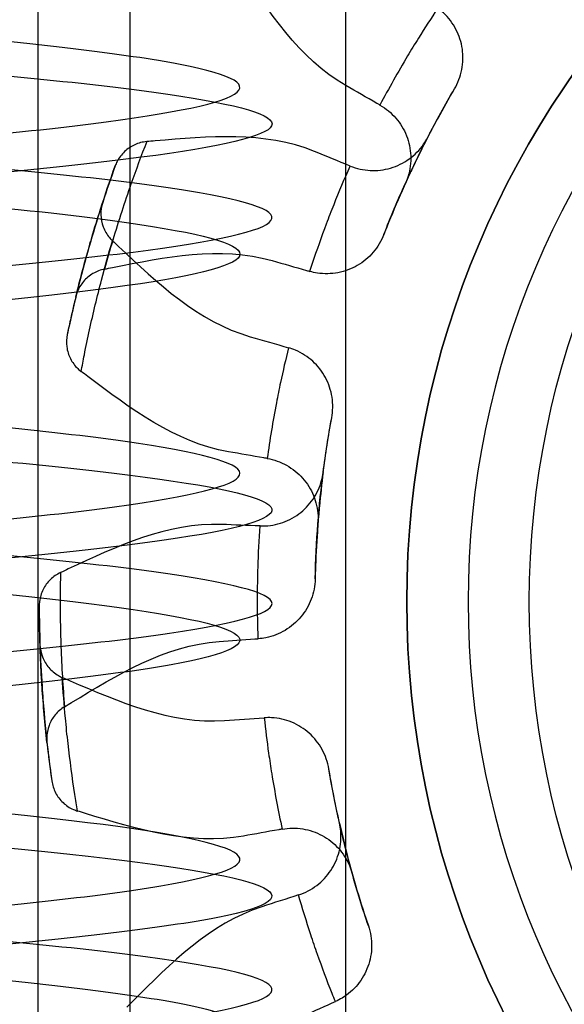
# Model space of a CAD drawing. Units: millimetres. Extents: x -302 to 300, y -133 to 549.
# Drawn here: x -277 to -272, y 440 to 448 of the extents above; entities that cross this region are included whole.
import ezdxf

# ---------------------------------------------------------------- set-up
doc = ezdxf.new("R2010")
doc.units = ezdxf.units.MM
doc.layers.add('1', color=7, linetype='Continuous', true_color=0xffffff)

msp = doc.modelspace()

# ---------------------------------------------------------------- linework, layer by layer
at = {"layer": '1', "color": 183, "linetype": 'Continuous', "lineweight": 25}
for p, q in [((-273.9, 478.2, -124.2561), (-273.9, 162.3, -124.2561)), ((-273.9, 478.2, -122.6561), (-273.9, 162.3, -122.6561))]:
    msp.add_line(p, q, dxfattribs=at)
at = {"layer": '1', "color": 193, "linetype": 'Continuous', "lineweight": 25}
for p, q in [((-275.6598, 456.2, -163.2561), (-275.6598, 430.2, -163.2561)), ((-276.41, 433.2, -165.7561), (-276.41, 453.2, -165.7561))]:
    msp.add_line(p, q, dxfattribs=at)
for centre, radius in [((-265.9, 443.2, -186.6161), 16.5), ((-265.9, 443.2, -150.7061), 7.5)]:
    msp.add_circle(centre, radius, dxfattribs=at)
at = {"layer": '1', "color": 193, "linetype": 'Continuous', "lineweight": 25, "extrusion": (-3.20988e-31, 0, -1)}
msp.add_circle((265.9, 443.2, 183.1161), 16.5, dxfattribs=at)
at = {"layer": '1', "color": 193, "linetype": 'Continuous', "lineweight": 25, "extrusion": (-5.64237e-32, 0, -1)}
msp.add_circle((265.9, 443.2, 187.6161), 15.5, dxfattribs=at)
at = {"layer": '1', "color": 193, "linetype": 'Continuous', "lineweight": 25, "extrusion": (0, 0, -1)}
msp.add_circle((265.9, 443.2, 163.2561), 7.5, dxfattribs=at)
at = {"layer": '1', "color": 183, "linetype": 'Continuous', "lineweight": 25, "extrusion": (0, 0, -1)}
for centre in [(265.9, 443.2, 148.9561), (265.9, 443.2, 150.5561)]:
    msp.add_circle(centre, 7, dxfattribs=at)
at = {"layer": '1', "color": 183, "linetype": 'Continuous', "lineweight": 25}
for centre in [(-265.4, 443.2, -121.0561), (-265.4, 443.2, -122.6561)]:
    msp.add_circle(centre, 7, dxfattribs=at)
at = {"layer": '1', "color": 193, "linetype": 'Continuous', "lineweight": 25, "extrusion": (0, 0, -1)}
for centre in [(265.9, 443.2, 178.0561), (265.9, 443.2, 165.7561)]:
    msp.add_arc(centre, 10.7, 48.38839, 311.61161, dxfattribs=at)
at = {"layer": '1', "color": 193, "linetype": 'Continuous', "lineweight": 25}
for centre, radius, start, end in [((-265.9, 443.2, -178.5561), 11.2, 229.36983, 130.63017), ((-265.9, 443.2005, -178.5561), 10.5, 160.209, 161.92762), ((-265.9, 443.2005, -165.7561), 10.5, 166.28834, 168.01575), ((-265.9, 443.2005, -178.5561), 10.5, 180.209, 181.92762), ((-265.9, 443.2005, -165.7561), 10.5, 186.28834, 188.01575)]:
    msp.add_arc(centre, radius, start, end, dxfattribs=at)
at = {"layer": '1', "color": 193, "linetype": 'Continuous', "lineweight": 25, "extrusion": (-1.246e-18, -2.50467e-17, -1)}
for centre, start, end in [((265.9, 443.2005, 178.5561), 27.33806, 30.46558), ((265.9, 443.2005, 165.7561), 21.28353, 24.41238), ((265.9, 443.2005, 178.5561), 7.33806, 10.46558), ((265.9, 443.2005, 165.7561), 1.28353, 4.41238), ((265.9, 443.2005, 178.5561), 347.33806, 350.46558), ((265.9, 443.2005, 165.7561), 341.28353, 344.41238)]:
    msp.add_arc(centre, 8.25, start, end, dxfattribs=at)
at = {"layer": '1', "color": 151, "linetype": 'Continuous', "lineweight": 25}
for points in [[(-287.3277, 451.45, -176.136), (-286.4575, 451.3632, -177.075), (-285.354, 451.2778, -177.7712), (-282.949, 451.1065, -178.5394), (-281.639, 451.0204, -178.6104), (-279.1448, 450.8478, -178.0912), (-277.9772, 450.762, -177.5066), (-276.0764, 450.5911, -175.8432), (-275.3382, 450.5047, -174.7557), (-274.4963, 450.3324, -172.356), (-274.3931, 450.2465, -171.0536), (-274.8359, 450.0753, -168.5653), (-275.3873, 449.9888, -167.3703), (-277.005, 449.8169, -165.4131), (-278.0668, 449.7311, -164.6512), (-280.4281, 449.5597, -163.7445), (-281.7374, 449.4733, -163.6001), (-284.2453, 449.3012, -163.974), (-285.4467, 449.2156, -164.4892), (-287.4445, 449.044, -166.0444), (-288.2441, 448.9576, -167.0917), (-289.218, 448.7859, -169.4296), (-289.398, 448.7003, -170.7244), (-289.0977, 448.5283, -173.2413), (-288.6133, 448.4418, -174.4664), (-287.1159, 448.2705, -176.5056), (-286.1008, 448.1845, -177.329), (-283.7873, 448.0128, -178.3731), (-282.4889, 447.9262, -178.5901), (-279.9714, 447.7549, -178.3613), (-278.7422, 447.6691, -177.9181), (-276.6502, 447.4969, -176.4741), (-275.7953, 447.4105, -175.475), (-274.6917, 447.2394, -173.2026), (-274.4357, 447.1538, -171.9219), (-274.5923, 446.9811, -169.3804), (-275.0062, 446.8951, -168.1347), (-276.3814, 446.7238, -166.017), (-277.3448, 446.6383, -165.1364), (-279.6063, 446.4654, -163.9559), (-280.8841, 446.3795, -163.6683), (-283.407, 446.2084, -163.7521), (-284.6578, 446.1229, -164.1212), (-286.8411, 445.9495, -165.4511), (-287.7442, 445.8638, -166.3947), (-288.9755, 445.6929, -168.598), (-289.3057, 445.6071, -169.8602), (-289.2942, 445.434, -172.4186), (-288.9529, 445.3483, -173.6769), (-287.7021, 445.1772, -175.8693), (-286.7886, 445.0913, -176.8062), (-284.5964, 444.9184, -178.1146), (-283.3418, 444.8327, -178.4733), (-280.8178, 444.6617, -178.5346), (-279.5408, 444.5757, -178.2347), (-277.2928, 444.4028, -177.0354), (-276.3366, 444.3173, -176.1462), (-274.9798, 444.146, -174.0158), (-274.577, 444.0598, -172.7649), (-274.4434, 443.8875, -170.2249), (-274.7104, 443.8018, -168.946), (-275.8346, 443.6305, -166.6826), (-276.6995, 443.5441, -165.6907), (-278.8021, 443.372, -164.2669), (-280.0353, 443.2861, -163.8341), (-282.5561, 443.1149, -163.6276), (-283.8517, 443.0284, -163.856), (-286.1574, 442.8565, -164.9217), (-287.1637, 442.7708, -165.7516), (-288.6493, 442.5983, -167.8161), (-289.1182, 442.5121, -169.0438), (-289.3936, 442.341, -171.5545), (-289.2044, 442.2553, -172.8465), (-288.2019, 442.0826, -175.1889), (-287.3937, 441.9967, -176.2221), (-285.3869, 441.8253, -177.7541), (-284.1839, 441.7399, -178.2596), (-281.6554, 441.5668, -178.6114), (-280.3565, 441.481, -178.4526), (-278.0087, 441.31, -177.5257), (-276.955, 441.2245, -176.7579), (-275.3446, 441.0511, -174.7699), (-274.8121, 440.9654, -173.5788), (-274.3932, 440.7944, -171.0898), (-274.5069, 440.7086, -169.7887), (-275.3772, 440.5356, -167.3849), (-276.1216, 440.4498, -166.3141), (-278.0368, 440.2789, -164.6696), (-279.2132, 440.1929, -164.0941), (-281.716, 440.0199, -163.5992), (-283.0185, 439.9343, -163.683), (-285.4165, 439.7632, -164.4737), (-286.519, 439.6771, -165.1861), (-288.2319, 439.5045, -167.0703), (-288.8339, 439.419, -168.2293), (-289.3956, 439.2475, -170.6922), (-289.3542, 439.1614, -172.0065), (-288.6266, 438.9891, -174.4421), (-287.9453, 438.9033, -175.5571), (-286.1252, 438.7321, -177.3114), (-284.9767, 438.6457, -177.9548), (-282.5189, 438.4736, -178.5886), (-281.2119, 438.3877, -178.5819), (-278.7677, 438.2164, -177.9288), (-277.6231, 438.1298, -177.2765), (-275.8135, 437.9582, -175.5016), (-275.1435, 437.8723, -174.3791), (-274.4396, 437.7007, -171.9463), (-274.4077, 437.6142, -170.6291), (-274.9923, 437.4425, -168.1657), (-275.6068, 437.3568, -167.0119), (-277.3286, 437.185, -165.1505), (-278.4401, 437.0986, -164.4437), (-280.8491, 436.9271, -163.6727), (-282.1542, 436.8415, -163.6023), (-284.6407, 436.6692, -164.1161), (-285.8188, 436.5829, -164.703), (-287.7217, 436.4117, -166.3664), (-288.4564, 436.3259, -167.4467), (-289.3018, 436.1537, -169.8452), (-289.4068, 436.0673, -171.1553), (-288.9656, 435.8961, -173.6424), (-288.4209, 435.8103, -174.8291), (-286.8007, 435.6379, -176.7952), (-285.7346, 435.5516, -177.5597), (-283.3781, 435.3807, -178.4661), (-282.0815, 435.295, -178.6132), (-279.5564, 435.1219, -178.2403), (-278.361, 435.0368, -177.7299), (-277.3513, 434.95, -176.943)], [(-287.5176, 434.95, -175.9231), (-288.3509, 435.0367, -174.9512), (-288.9177, 435.1224, -173.7758), (-289.4063, 435.2945, -171.2814), (-289.3218, 435.3803, -169.9774), (-288.5263, 435.5517, -167.5777), (-287.8087, 435.6381, -166.4739), (-285.9278, 435.8101, -164.7699), (-284.7676, 435.8959, -164.168), (-282.2997, 436.0673, -163.6094), (-280.983, 436.1537, -163.6546), (-278.5558, 436.3256, -164.3843), (-277.4406, 436.4112, -165.0665), (-275.6859, 436.5831, -166.8931), (-275.0452, 436.6695, -168.0445), (-274.4172, 436.841, -170.4971), (-274.4247, 436.9268, -171.8043), (-275.0836, 437.0986, -174.2532), (-275.739, 437.1851, -175.3957), (-277.5132, 437.3566, -177.1984), (-278.6358, 437.4425, -177.8676), (-281.0766, 437.6143, -178.569), (-282.3923, 437.7009, -178.5971), (-284.8503, 437.872, -178.0092), (-286.0031, 437.9578, -177.3943), (-287.8671, 438.1303, -175.6637), (-288.5691, 438.2164, -174.5526), (-289.3347, 438.3877, -172.1456), (-289.4042, 438.4733, -170.8417), (-288.8837, 438.646, -168.3474), (-288.2953, 438.7319, -167.175), (-286.6303, 438.9032, -165.277), (-285.5507, 438.9887, -164.544), (-283.1412, 439.1618, -163.7001), (-281.8365, 439.2477, -163.5995), (-279.3519, 439.4186, -164.0449), (-278.1674, 439.5042, -164.5897), (-276.1963, 439.6775, -166.221), (-275.4393, 439.7632, -167.2836), (-274.5375, 439.9343, -169.641), (-274.3923, 440.0201, -170.9392), (-274.7713, 440.1931, -173.4674), (-275.2899, 440.2788, -174.6641), (-276.843, 440.4498, -176.6541), (-277.8829, 440.5357, -177.4504), (-280.2388, 440.7088, -178.4292), (-281.5324, 440.7943, -178.604), (-284.0393, 440.9655, -178.3018), (-285.2608, 441.0516, -177.8207), (-287.3116, 441.2241, -176.3115), (-288.1304, 441.3097, -175.2939), (-289.1668, 441.4811, -172.99), (-289.3854, 441.5674, -171.6933), (-289.1523, 441.7396, -169.162), (-288.7043, 441.8254, -167.9345), (-287.2657, 441.9965, -165.8557), (-286.2665, 442.0831, -164.9984), (-283.982, 442.2551, -163.8925), (-282.6993, 442.341, -163.6414), (-280.1741, 442.5124, -163.7998), (-278.9233, 442.599, -164.2137), (-276.7994, 442.7705, -165.597), (-275.9212, 442.8564, -166.5654), (-274.7515, 443.0281, -168.8119), (-274.4606, 443.1145, -170.0971), (-274.5482, 443.2862, -172.6274), (-274.9233, 443.3719, -173.8797), (-276.2445, 443.5438, -176.0441), (-277.2, 443.6305, -176.9596), (-279.4064, 443.8017, -178.1867), (-280.6694, 443.8872, -178.514), (-283.2232, 444.0604, -178.498), (-284.4852, 444.1462, -178.1538), (-286.675, 444.3172, -176.8985), (-287.6072, 444.4028, -175.9873), (-288.915, 444.5761, -173.7871), (-289.2701, 444.6618, -172.5324), (-289.3262, 444.8328, -170.0089), (-289.026, 444.9187, -168.737), (-287.8189, 445.0918, -166.4845), (-286.9279, 445.1774, -165.5318), (-284.7958, 445.3484, -164.1802), (-283.548, 445.4343, -163.7801), (-281.0009, 445.6073, -163.6511), (-279.7239, 445.6928, -163.9215), (-277.4646, 445.8641, -165.0496), (-276.4759, 445.9502, -165.9139), (-275.0528, 446.1227, -168.0245), (-274.6239, 446.2083, -169.2583), (-274.423, 446.3796, -171.7769), (-274.6536, 446.4659, -173.0718), (-275.7244, 446.6382, -175.3765), (-276.5592, 446.724, -176.3819), (-278.6135, 446.8952, -177.8557), (-279.843, 446.9818, -178.3268), (-282.3659, 447.1535, -178.5996), (-283.6584, 447.2395, -178.4047), (-285.9835, 447.411, -177.4058), (-287.0221, 447.4975, -176.5952), (-288.5566, 447.6692, -174.5783), (-289.0579, 447.755, -173.3709), (-289.4036, 447.9266, -170.8615), (-289.2451, 448.013, -169.5534), (-288.3115, 448.1848, -167.2004), (-287.5372, 448.2704, -166.1472), (-285.5644, 448.4424, -164.5532), (-284.3626, 448.5288, -164.0142), (-281.8679, 448.7001, -163.5989), (-280.5663, 448.7858, -163.7173), (-278.1791, 448.958, -164.5848), (-277.0983, 449.0444, -165.3354), (-275.4555, 449.2157, -167.2558), (-274.8843, 449.3015, -168.4307), (-274.3936, 449.4737, -170.9269), (-274.4789, 449.5601, -172.2382), (-275.2743, 449.7311, -174.6353), (-275.9844, 449.8169, -175.7311), (-277.8721, 449.9897, -177.4433), (-279.0371, 450.0758, -178.0456), (-281.4996, 450.2468, -178.6023), (-282.8037, 450.3324, -178.5609), (-285.2497, 450.5054, -177.827), (-286.3639, 450.5911, -177.1415), (-288.112, 450.7625, -175.3208), (-288.7501, 450.8478, -174.184), (-289.3859, 451.0213, -171.705), (-289.3736, 451.1068, -170.4008), (-288.7174, 451.2778, -167.9635), (-288.0744, 451.3632, -166.8312), (-287.1769, 451.45, -165.9182)], [(-283.3119, 451.45, -164.1092), (-284.5223, 451.3633, -164.3534), (-285.6504, 451.2778, -164.9112), (-287.4966, 451.106, -166.5105), (-288.2139, 451.0196, -167.5597), (-289.0337, 450.8479, -169.8605), (-289.142, 450.7623, -171.1167), (-288.7255, 450.5904, -173.5265), (-288.197, 450.504, -174.682), (-286.6519, 450.3325, -176.5704), (-285.6326, 450.2468, -177.3123), (-283.351, 450.0747, -178.2015), (-282.0895, 449.9882, -178.3449), (-279.6763, 449.8172, -177.9976), (-278.5147, 449.7312, -177.5087), (-276.5718, 449.5591, -176.0118), (-275.7991, 449.4727, -175.0065), (-274.8507, 449.3015, -172.7621), (-274.6687, 449.2157, -171.5157), (-274.9478, 449.0432, -169.0747), (-275.4093, 448.9571, -167.8962), (-276.8406, 448.786, -165.9258), (-277.8128, 448.7005, -165.1261), (-280.0516, 448.5273, -164.1027), (-281.2964, 448.4416, -163.8902), (-283.7223, 448.2704, -164.0982), (-284.9084, 448.185, -164.5166), (-286.9451, 448.0117, -165.9082), (-287.767, 447.9261, -166.8622), (-288.842, 447.7549, -169.0466), (-289.0965, 447.6693, -170.2798), (-288.9565, 447.496, -172.7427), (-288.5644, 447.4103, -173.9377), (-287.2491, 447.2395, -175.9867), (-286.3214, 447.1535, -176.8434), (-284.1446, 446.9806, -177.9929), (-282.9179, 446.8949, -178.2753), (-280.4835, 446.7237, -178.2073), (-279.2681, 446.6376, -177.8539), (-277.1638, 446.4651, -176.5858), (-276.2872, 446.3794, -175.6812), (-275.0875, 446.2082, -173.5605), (-274.7624, 446.1221, -172.3349), (-274.7617, 445.9495, -169.8823), (-275.083, 445.8639, -168.6636), (-276.28, 445.6926, -166.5397), (-277.1633, 445.6063, -165.6277), (-279.2598, 445.4342, -164.3623), (-280.4695, 445.3485, -164.0073), (-282.9084, 445.177, -163.9352), (-284.1464, 445.0905, -164.2214), (-286.3098, 444.9188, -165.3616), (-287.2391, 444.8328, -166.2138), (-288.562, 444.6615, -168.267), (-288.9556, 444.5748, -169.4754), (-289.0965, 444.4033, -171.9139), (-288.8475, 444.3174, -173.15), (-287.7712, 444.1456, -175.3456), (-286.9396, 444.0591, -176.3063), (-284.9261, 443.8878, -177.6849), (-283.7395, 443.8021, -178.1108), (-281.3003, 443.6299, -178.3234), (-280.0491, 443.5437, -178.1069), (-277.8305, 443.3721, -177.0957), (-276.8527, 443.2866, -176.3021), (-275.4014, 443.1133, -174.3062), (-274.9482, 443.0277, -173.1321), (-274.6696, 442.8567, -170.7135), (-274.8444, 442.771, -169.4661), (-275.8035, 442.5977, -167.194), (-276.5744, 442.512, -166.2), (-278.5017, 442.3411, -164.712), (-279.6637, 442.255, -164.2168), (-282.0995, 442.0823, -163.8656), (-283.3499, 441.9966, -164.0117), (-285.6201, 441.8254, -164.8937), (-286.6462, 441.7393, -165.6351), (-288.2018, 441.5667, -167.5361), (-288.7236, 441.4811, -168.6827), (-289.1411, 441.3099, -171.0833), (-289.0354, 441.2237, -172.3471), (-288.2123, 441.0512, -174.657), (-287.5002, 440.9657, -175.6969), (-285.659, 440.7942, -177.2953), (-284.5206, 440.7079, -177.8576), (-282.1211, 440.5359, -178.3449), (-280.8625, 440.4501, -178.2729), (-278.5408, 440.2787, -177.5214), (-277.471, 440.1922, -176.8357), (-275.8166, 440.0204, -175.0353), (-275.2276, 439.9345, -173.9204), (-274.6714, 439.7631, -171.5418), (-274.7067, 439.6764, -170.2714), (-275.3932, 439.505, -167.9276), (-276.0429, 439.4192, -166.847), (-277.7945, 439.2472, -165.1403), (-278.9006, 439.1608, -164.515), (-281.2599, 438.9894, -163.893), (-282.5206, 438.9037, -163.8905), (-284.8899, 438.7316, -164.5099), (-285.9954, 438.6454, -165.1341), (-287.7452, 438.4739, -166.8318), (-288.3989, 438.3883, -167.9092), (-289.0931, 438.2159, -170.2617), (-289.1288, 438.1296, -171.5291), (-288.5793, 437.9586, -173.9028), (-287.9951, 437.8728, -175.0187), (-286.3364, 437.7002, -176.8314), (-285.2711, 437.614, -177.5146), (-282.9557, 437.4429, -178.2698), (-281.6993, 437.3572, -178.3466), (-279.2859, 437.1845, -177.8613), (-278.1536, 437.0984, -177.3026), (-276.3114, 436.9274, -175.7105), (-275.5968, 436.8419, -174.6756), (-274.7645, 436.6684, -172.3533), (-274.659, 436.5829, -171.0986), (-275.0708, 436.4118, -168.6991), (-275.5885, 436.3263, -167.5512), (-277.1474, 436.1529, -165.6395), (-278.1662, 436.0675, -164.9019), (-280.4337, 435.8962, -164.0151), (-281.6877, 435.8104, -163.8659), (-284.1246, 435.6375, -164.2129), (-285.2836, 435.5518, -164.7042), (-287.2148, 435.3809, -166.1881), (-287.9914, 435.2946, -167.1877), (-288.9509, 435.1221, -169.4493), (-289.132, 435.0367, -170.69), (-288.9918, 434.95, -171.9168)], [(-275.1107, 434.95, -173.31), (-275.492, 435.0368, -174.4845), (-276.1774, 435.1226, -175.5436), (-277.976, 435.2939, -177.1924), (-279.0907, 435.3797, -177.7813), (-281.4762, 435.5518, -178.3361), (-282.7452, 435.6383, -178.2979), (-285.0841, 435.8095, -177.6099), (-286.1641, 435.8954, -176.9603), (-287.8738, 436.0675, -175.2012), (-288.4951, 436.1538, -174.0961), (-289.1135, 436.325, -171.7393), (-289.1158, 436.4107, -170.4797), (-288.4911, 436.5835, -168.1032), (-287.8662, 436.6695, -167.0026), (-286.1682, 436.8406, -165.2567), (-285.0919, 436.9261, -164.6039), (-282.7296, 437.0992, -163.9104), (-281.4674, 437.1849, -163.8779), (-279.096, 437.3562, -164.43), (-277.9818, 437.4416, -165.0134), (-276.1642, 437.6149, -166.6819), (-275.4872, 437.7006, -167.7433), (-274.735, 437.8715, -170.0589), (-274.6593, 437.9573, -171.3162), (-275.1495, 438.1306, -173.7335), (-275.7082, 438.2163, -174.8604), (-277.3027, 438.3872, -176.7006), (-278.3436, 438.4733, -177.4162), (-280.6619, 438.646, -178.2428), (-281.9165, 438.7316, -178.3472), (-284.3164, 438.9029, -177.9322), (-285.4691, 438.9889, -177.4086), (-287.3704, 439.1616, -175.8531), (-288.1089, 439.2472, -174.8325), (-288.9933, 439.4184, -172.562), (-289.1399, 439.5046, -171.3023), (-288.7903, 439.677, -168.875), (-288.2981, 439.7626, -167.7147), (-286.8098, 439.9341, -165.7834), (-285.8051, 440.0205, -165.0069), (-283.5494, 440.1924, -164.0542), (-282.3014, 440.2783, -163.8757), (-279.8769, 440.4496, -164.1529), (-278.6925, 440.5361, -164.6132), (-276.7144, 440.7079, -166.0508), (-275.9164, 440.7939, -167.0271), (-274.9005, 440.9653, -169.2486), (-274.6836, 441.0519, -170.5009), (-274.8929, 441.2234, -172.9344), (-275.316, 441.3091, -174.1222), (-276.6953, 441.4812, -176.1417), (-277.6558, 441.5675, -176.9736), (-279.8456, 441.739, -178.0501), (-281.0809, 441.8246, -178.302), (-283.526, 441.9967, -178.1635), (-284.7332, 442.083, -177.7702), (-286.7843, 442.2545, -176.4522), (-287.6382, 442.3401, -175.5253), (-288.7841, 442.5125, -173.3566), (-289.0697, 442.5988, -172.1212), (-289.0006, 442.7698, -169.6856), (-288.6485, 442.8557, -168.4761), (-287.381, 443.0282, -166.3712), (-286.4739, 443.1142, -165.4916), (-284.3464, 443.2859, -164.29), (-283.1263, 443.3718, -163.9675), (-280.6667, 443.5445, -163.9687), (-279.4497, 443.6302, -164.2921), (-277.3288, 443.8013, -165.4902), (-276.4189, 443.8874, -166.3716), (-275.1522, 444.0601, -168.4747), (-274.7996, 444.1457, -169.6843), (-274.7302, 444.317, -172.1205), (-275.0161, 444.4032, -173.3567), (-276.161, 444.5754, -175.5239), (-277.0146, 444.6611, -176.4514), (-279.0662, 444.8326, -177.7701), (-280.274, 444.919, -178.1634), (-282.7175, 445.0909, -178.302), (-283.953, 445.1768, -178.0506), (-286.1438, 445.348, -176.9739), (-287.1044, 445.4347, -176.1418), (-288.4833, 445.6063, -174.1236), (-288.9068, 445.6922, -172.9359), (-289.1165, 445.8639, -170.5013), (-288.8995, 445.9505, -169.249), (-287.8845, 446.1219, -167.0284), (-287.0868, 446.2076, -166.0519), (-285.1077, 446.3796, -164.6132), (-283.9236, 446.4659, -164.1531), (-281.5001, 446.6375, -163.8757), (-280.2521, 446.7231, -164.0536), (-277.9949, 446.8953, -165.0068), (-276.9908, 446.9816, -165.7829), (-275.5026, 447.1529, -167.7134), (-275.01, 447.2385, -168.8733), (-274.6599, 447.4111, -171.3024), (-274.8065, 447.4973, -172.5612), (-275.6905, 447.6683, -174.8313), (-276.4283, 447.7542, -175.8519), (-278.3311, 447.9267, -177.409), (-279.4827, 448.0129, -177.9318), (-281.8822, 448.1839, -178.3472), (-283.1364, 448.2696, -178.2433), (-285.4569, 448.4427, -177.4161), (-286.4964, 448.5285, -176.7013), (-288.0911, 448.6995, -174.8614), (-288.6501, 448.7849, -173.7351), (-289.1409, 448.9586, -171.3155), (-289.0651, 449.0439, -170.06), (-288.3133, 449.2152, -167.7443), (-287.6353, 449.3008, -166.6816), (-285.8196, 449.4739, -165.0146), (-284.7052, 449.5595, -164.4304), (-282.3336, 449.7306, -163.878), (-281.0701, 449.8165, -163.9106), (-278.7097, 449.9894, -164.6033), (-277.6328, 450.0752, -165.2559), (-275.9343, 450.2461, -167.0018), (-275.309, 450.3325, -168.1034), (-274.6844, 450.5048, -170.478), (-274.6864, 450.5906, -171.7379), (-275.3045, 450.7619, -174.0953), (-275.9264, 450.8482, -175.2011), (-277.6345, 451.0204, -176.9592), (-278.7145, 451.1061, -177.6092), (-281.054, 451.2775, -178.2979), (-282.315, 451.3631, -178.3383), (-283.5177, 451.45, -178.0584)]]:
    msp.add_open_spline(points, degree=3, knots=[0, 0, 0, 0, 0.015625, 0.015625, 0.03125, 0.03125, 0.046875, 0.046875, 0.0625, 0.0625, 0.078125, 0.078125, 0.09375, 0.09375, 0.109375, 0.109375, 0.125, 0.125, 0.140625, 0.140625, 0.15625, 0.15625, 0.171875, 0.171875, 0.1875, 0.1875, 0.203125, 0.203125, 0.21875, 0.21875, 0.234375, 0.234375, 0.25, 0.25, 0.265625, 0.265625, 0.28125, 0.28125, 0.296875, 0.296875, 0.3125, 0.3125, 0.328125, 0.328125, 0.34375, 0.34375, 0.359375, 0.359375, 0.375, 0.375, 0.390625, 0.390625, 0.40625, 0.40625, 0.421875, 0.421875, 0.4375, 0.4375, 0.453125, 0.453125, 0.46875, 0.46875, 0.484375, 0.484375, 0.5, 0.5, 0.515625, 0.515625, 0.53125, 0.53125, 0.546875, 0.546875, 0.5625, 0.5625, 0.578125, 0.578125, 0.59375, 0.59375, 0.609375, 0.609375, 0.625, 0.625, 0.640625, 0.640625, 0.65625, 0.65625, 0.671875, 0.671875, 0.6875, 0.6875, 0.703125, 0.703125, 0.71875, 0.71875, 0.734375, 0.734375, 0.75, 0.75, 0.765625, 0.765625, 0.78125, 0.78125, 0.796875, 0.796875, 0.8125, 0.8125, 0.828125, 0.828125, 0.84375, 0.84375, 0.859375, 0.859375, 0.875, 0.875, 0.890625, 0.890625, 0.90625, 0.90625, 0.921875, 0.921875, 0.9375, 0.9375, 0.953125, 0.953125, 0.96875, 0.96875, 0.984375, 0.984375, 1, 1, 1, 1], dxfattribs=at)
at = {"layer": '1', "color": 193, "linetype": 'Continuous', "lineweight": 25}
for points, knots in [([(-273.6188, 447.252, -165.7561), (-273.627, 447.2567, -165.7561), (-273.6352, 447.2613, -165.7561), (-273.7279, 447.3145, -165.7561), (-273.8125, 447.3629, -165.7561), (-274.2817, 447.6316, -165.7561), (-274.5315, 448.021, -165.7561), (-274.7787, 448.4007, -165.7561), (-274.791, 448.4195, -165.7561), (-274.8033, 448.4384, -165.7561)], [0, 0, 0, 0, 0.016445, 0.016445, 0.186506, 0.186506, 0.959613, 0.959613, 1, 1, 1, 1]), ([(-273.147, 448.0422, -178.5561), (-273.201, 447.9618, -177.2093), (-273.2537, 447.8804, -175.8625), (-273.335, 447.7501, -173.7281), (-273.3645, 447.7017, -172.9405), (-273.4721, 447.5215, -170.0206), (-273.5472, 447.3878, -167.8884), (-273.6188, 447.252, -165.7561)], [0, 0, 0, 0, 0.315661, 0.315661, 0.50025, 0.50025, 1, 1, 1, 1]), ([(-273.011, 447.3834, -178.5561), (-272.9825, 447.4318, -178.5561), (-272.9619, 447.4859, -178.5561), (-272.9402, 447.5962, -178.5561), (-272.9387, 447.654, -178.5561), (-272.9548, 447.7652, -178.5561), (-272.9725, 447.8202, -178.5561), (-273.0245, 447.9196, -178.5561), (-273.0593, 447.9654, -178.5561), (-273.1151, 448.0174, -178.5561), (-273.1307, 448.0303, -178.5561), (-273.147, 448.0422, -178.5561)], [0, 0, 0, 0, 0.22987, 0.22987, 0.459756, 0.459756, 0.689374, 0.689374, 0.918416, 0.918416, 1, 1, 1, 1]), ([(-273.4124, 446.6102, -165.7561), (-273.352, 446.7432, -167.9003), (-273.2882, 446.8745, -170.0445), (-273.1962, 447.0516, -172.9763), (-273.171, 447.0989, -173.7639), (-273.1019, 447.2258, -175.8864), (-273.0571, 447.305, -177.2212), (-273.011, 447.3834, -178.5561)], [0, 0, 0, 0, 0.502549, 0.502549, 0.68714, 0.68714, 1, 1, 1, 1]), ([(-273.6188, 447.252, -165.7561), (-273.5703, 447.2242, -165.7561), (-273.526, 447.1877, -165.7561), (-273.4529, 447.1032, -165.7561), (-273.4231, 447.054, -165.7561), (-273.382, 446.95, -165.7561), (-273.3701, 446.8937, -165.7561), (-273.3657, 446.7818, -165.7561), (-273.3731, 446.7246, -165.7561), (-273.3958, 446.6502, -165.7561), (-273.4035, 446.6299, -165.7561), (-273.4124, 446.6102, -165.7561)], [0, 0, 0, 0, 0.227906, 0.227906, 0.455791, 0.455791, 0.683997, 0.683997, 0.912792, 0.912792, 1, 1, 1, 1]), ([(-273.8621, 446.7546, -178.5561), (-273.9591, 446.7942, -178.5561), (-274.0561, 446.8337, -178.5561), (-274.5635, 447.0404, -178.5561), (-275.0242, 446.9972, -178.5561), (-275.4763, 446.9579, -178.5561), (-275.4996, 446.9559, -178.5561), (-275.5228, 446.9539, -178.5561)], [0, 0, 0, 0, 0.18313, 0.18313, 0.958038, 0.958038, 1, 1, 1, 1]), ([(-273.8621, 446.7546, -178.5561), (-273.8104, 446.7336, -178.5561), (-273.7543, 446.7211, -178.5561), (-273.6427, 446.7156, -178.5561), (-273.5856, 446.7225, -178.5561), (-273.4784, 446.7542, -178.5561), (-273.4267, 446.7795, -178.5561), (-273.3358, 446.845, -178.5561), (-273.2953, 446.886, -178.5561), (-273.2504, 446.9503, -178.5561), (-273.2388, 446.9694, -178.5561), (-273.2286, 446.9892, -178.5561)], [0, 0, 0, 0, 0.22733, 0.22733, 0.45464, 0.45464, 0.682269, 0.682269, 0.910484, 0.910484, 1, 1, 1, 1]), ([(-273.2286, 446.9892, -178.5561), (-273.2715, 446.9062, -177.1843), (-273.3131, 446.8223, -175.8125), (-273.3593, 446.7249, -174.229), (-273.3655, 446.7119, -174.0173), (-273.3943, 446.6502, -173.018), (-273.4166, 446.6015, -172.2304), (-273.4819, 446.4545, -169.8676), (-273.5236, 446.3557, -168.2925), (-273.5714, 446.2357, -166.3969), (-273.5794, 446.2154, -166.0765), (-273.5873, 446.1951, -165.7561)], [0, 0, 0, 0, 0.321521, 0.321521, 0.371136, 0.371136, 0.555727, 0.555727, 0.924908, 0.924908, 1, 1, 1, 1]), ([(-275.5228, 446.9539, -178.5561), (-275.5677, 446.8389, -177.1142), (-275.6107, 446.723, -175.6723), (-275.6775, 446.5322, -173.3107), (-275.7027, 446.4576, -172.391), (-275.7774, 446.2275, -169.5663), (-275.8241, 446.0711, -167.6612), (-275.8672, 445.9135, -165.7562), (-275.8672, 445.9135, -165.7561), (-275.8672, 445.9135, -165.7561)], [0, 0, 0, 0, 0.337945, 0.337945, 0.553497, 0.553497, 0.999995, 0.999995, 1, 1, 1, 1]), ([(-275.5228, 446.9539, -178.5561), (-275.5563, 446.951, -178.5561), (-275.5897, 446.9422, -178.5561), (-275.6509, 446.9146, -178.5561), (-275.6796, 446.8953, -178.5561), (-275.7283, 446.8489, -178.5561), (-275.7491, 446.8211, -178.5561), (-275.7703, 446.7797, -178.5561), (-275.7755, 446.7678, -178.5561), (-275.7798, 446.7556, -178.5561)], [0, 0, 0, 0, 0.295748, 0.295748, 0.591445, 0.591445, 0.887899, 0.887899, 1, 1, 1, 1]), ([(-276.1008, 445.6893, -165.7561), (-276.0648, 445.8369, -167.4995), (-276.0256, 445.9836, -169.2429), (-275.9792, 446.1434, -171.1557), (-275.975, 446.1575, -171.325), (-275.9482, 446.2484, -172.414), (-275.9247, 446.3249, -173.3337), (-275.8623, 446.52, -175.6876), (-275.8221, 446.6382, -177.1219), (-275.7798, 446.7556, -178.5561)], [0, 0, 0, 0, 0.408612, 0.408612, 0.448295, 0.448295, 0.663847, 0.663847, 1, 1, 1, 1]), ([(-274.1908, 445.8945, -165.7561), (-274.1834, 445.9173, -166.0885), (-274.176, 445.94, -166.4208), (-274.1328, 446.0703, -168.3283), (-274.095, 446.1772, -169.9035), (-274.0352, 446.3363, -172.2663), (-274.0148, 446.3891, -173.0539), (-273.952, 446.5468, -175.413), (-273.908, 446.6512, -176.9846), (-273.8621, 446.7546, -178.5561)], [0, 0, 0, 0, 0.077895, 0.077895, 0.447074, 0.447074, 0.631666, 0.631666, 1, 1, 1, 1]), ([(-275.882, 446.4577, -178.5561), (-275.9172, 446.35, -177.2568), (-275.9506, 446.2416, -175.9574), (-276.002, 446.0647, -173.845), (-276.0211, 445.9965, -173.032), (-276.0764, 445.7913, -170.5928), (-276.1104, 445.6538, -168.9667), (-276.1518, 445.4707, -166.8125), (-276.1616, 445.4257, -166.2843), (-276.1712, 445.3807, -165.7561)], [0, 0, 0, 0, 0.304539, 0.304539, 0.495095, 0.495095, 0.876209, 0.876209, 1, 1, 1, 1]), ([(-275.882, 446.4577, -178.5561), (-275.8925, 446.4256, -178.5561), (-275.8976, 446.3912, -178.5561), (-275.8961, 446.3237, -178.5561), (-275.8895, 446.2896, -178.5561), (-275.8658, 446.2264, -178.5561), (-275.8482, 446.1964, -178.5561), (-275.819, 446.1615, -178.5561), (-275.8108, 446.1529, -178.5561), (-275.8022, 446.1448, -178.5561)], [0, 0, 0, 0, 0.299016, 0.299016, 0.598063, 0.598063, 0.896627, 0.896627, 1, 1, 1, 1]), ([(-273.5873, 446.1951, -165.7561), (-273.6077, 446.1427, -165.7561), (-273.6375, 446.0931, -165.7561), (-273.7106, 446.0077, -165.7561), (-273.7551, 445.9708, -165.7561), (-273.8524, 445.9145, -165.7561), (-273.9065, 445.8944, -165.7561), (-274.0168, 445.8737, -165.7561), (-274.0744, 445.8727, -165.7561), (-274.1503, 445.8843, -165.7561), (-274.1707, 445.8888, -165.7561), (-274.1908, 445.8945, -165.7561)], [0, 0, 0, 0, 0.22929, 0.22929, 0.458596, 0.458596, 0.687634, 0.687634, 0.916097, 0.916097, 1, 1, 1, 1]), ([(-276.0578, 445.0774, -165.7561), (-276.0578, 445.0774, -165.7561), (-276.0578, 445.0774, -165.7562), (-276.0495, 445.1226, -166.292), (-276.0409, 445.1677, -166.8278), (-276.0049, 445.3496, -168.9897), (-275.9751, 445.4858, -170.6158), (-275.9263, 445.6892, -173.0549), (-275.9093, 445.7568, -173.8679), (-275.8635, 445.9315, -175.9727), (-275.8337, 446.0384, -177.2644), (-275.8022, 446.1448, -178.5561)], [0, 0, 0, 0, 0.000005, 0.000005, 0.125584, 0.125584, 0.506697, 0.506697, 0.697254, 0.697254, 1, 1, 1, 1]), ([(-275.8672, 445.9135, -165.7561), (-275.8451, 445.9179, -165.7561), (-275.823, 445.9223, -165.7561), (-275.3787, 446.0105, -165.7561), (-274.9254, 446.1038, -165.7561), (-274.4055, 445.9557, -165.7561), (-274.3117, 445.929, -165.7561), (-274.2089, 445.8997, -165.7561), (-274.1998, 445.8971, -165.7561), (-274.1908, 445.8945, -165.7561)], [0, 0, 0, 0, 0.040387, 0.040387, 0.813494, 0.813494, 0.983555, 0.983555, 1, 1, 1, 1]), ([(-275.8022, 446.1448, -178.5561), (-275.7854, 446.1291, -178.5561), (-275.7687, 446.1134, -178.5561), (-275.4381, 445.8029, -178.5561), (-275.103, 445.4839, -178.5561), (-274.5734, 445.3314, -178.5561), (-274.4697, 445.3015, -178.5561), (-274.366, 445.2716, -178.5561)], [0, 0, 0, 0, 0.0411, 0.0411, 0.812185, 0.812185, 1, 1, 1, 1]), ([(-275.8672, 445.9135, -165.7561), (-275.9001, 445.9069, -165.7561), (-275.9324, 445.8946, -165.7561), (-275.9903, 445.8604, -165.7561), (-276.0166, 445.8381, -165.7561), (-276.06, 445.7866, -165.7561), (-276.0776, 445.7568, -165.7561), (-276.0941, 445.7136, -165.7561), (-276.0978, 445.7015, -165.7561), (-276.1008, 445.6893, -165.7561)], [0, 0, 0, 0, 0.296609, 0.296609, 0.593167, 0.593167, 0.890486, 0.890486, 1, 1, 1, 1]), ([(-276.1712, 445.3807, -165.7561), (-276.1782, 445.3476, -165.7561), (-276.1796, 445.3129, -165.7561), (-276.171, 445.2459, -165.7561), (-276.1608, 445.2127, -165.7561), (-276.1305, 445.1524, -165.7561), (-276.1099, 445.1244, -165.7561), (-276.0768, 445.0926, -165.7561), (-276.0675, 445.0847, -165.7561), (-276.0578, 445.0774, -165.7561)], [0, 0, 0, 0, 0.298192, 0.298192, 0.596414, 0.596414, 0.894156, 0.894156, 1, 1, 1, 1]), ([(-274.366, 445.2716, -178.5561), (-274.3892, 445.1776, -177.2093), (-274.4108, 445.083, -175.8625), (-274.4426, 444.9328, -173.7281), (-274.4538, 444.8773, -172.9405), (-274.4933, 444.6711, -170.0206), (-274.5182, 444.5197, -167.8884), (-274.539, 444.3676, -165.7561)], [0, 0, 0, 0, 0.315661, 0.315661, 0.50025, 0.50025, 1, 1, 1, 1]), ([(-274.0128, 444.699, -178.5561), (-274.0026, 444.7543, -178.5561), (-274.0017, 444.8121, -178.5561), (-274.0191, 444.9232, -178.5561), (-274.0374, 444.978, -178.5561), (-274.0905, 445.077, -178.5561), (-274.126, 445.1226, -178.5561), (-274.2088, 445.1983, -178.5561), (-274.2573, 445.2294, -178.5561), (-274.3274, 445.2592, -178.5561), (-274.3465, 445.266, -178.5561), (-274.366, 445.2716, -178.5561)], [0, 0, 0, 0, 0.22987, 0.22987, 0.459756, 0.459756, 0.689374, 0.689374, 0.918416, 0.918416, 1, 1, 1, 1]), ([(-274.539, 444.3676, -165.7561), (-274.5483, 444.3693, -165.7561), (-274.5576, 444.3709, -165.7561), (-274.6629, 444.3891, -165.7561), (-274.759, 444.4056, -165.7561), (-275.2918, 444.4976, -165.7561), (-275.6597, 444.7781, -165.7561), (-276.0219, 445.0504, -165.7561), (-276.0399, 445.0639, -165.7561), (-276.0578, 445.0774, -165.7561)], [0, 0, 0, 0, 0.016445, 0.016445, 0.186506, 0.186506, 0.959613, 0.959613, 1, 1, 1, 1]), ([(-274.1256, 443.8352, -165.7561), (-274.1143, 443.9808, -167.9003), (-274.0992, 444.126, -170.0445), (-274.0733, 444.3239, -172.9763), (-274.0659, 444.377, -173.7639), (-274.0443, 444.5199, -175.8864), (-274.0293, 444.6096, -177.2212), (-274.0128, 444.699, -178.5561)], [0, 0, 0, 0, 0.502549, 0.502549, 0.68714, 0.68714, 1, 1, 1, 1]), ([(-274.539, 444.3676, -165.7561), (-274.484, 444.3581, -165.7561), (-274.4298, 444.339, -165.7561), (-274.3322, 444.2846, -165.7561), (-274.2874, 444.2486, -165.7561), (-274.2132, 444.1649, -165.7561), (-274.1828, 444.1161, -165.7561), (-274.1403, 444.0124, -165.7561), (-274.1277, 443.9561, -165.7561), (-274.1236, 443.8785, -165.7561), (-274.1239, 443.8567, -165.7561), (-274.1256, 443.8352, -165.7561)], [0, 0, 0, 0, 0.227906, 0.227906, 0.455791, 0.455791, 0.683997, 0.683997, 0.912792, 0.912792, 1, 1, 1, 1]), ([(-274.5975, 443.8171, -178.5561), (-274.5417, 443.815, -178.5561), (-274.4847, 443.8225, -178.5561), (-274.378, 443.8555, -178.5561), (-274.3267, 443.8814, -178.5561), (-274.2368, 443.9479, -178.5561), (-274.1969, 443.9894, -178.5561), (-274.1339, 444.082, -178.5561), (-274.1098, 444.1344, -178.5561), (-274.0896, 444.2101, -178.5561), (-274.0853, 444.2321, -178.5561), (-274.0824, 444.2542, -178.5561)], [0, 0, 0, 0, 0.22733, 0.22733, 0.45464, 0.45464, 0.682269, 0.682269, 0.910484, 0.910484, 1, 1, 1, 1]), ([(-274.0824, 444.2542, -178.5561), (-274.0944, 444.1615, -177.1843), (-274.1048, 444.0685, -175.8125), (-274.1149, 443.9611, -174.229), (-274.1162, 443.9468, -174.0173), (-274.1222, 443.879, -173.018), (-274.1265, 443.8255, -172.2304), (-274.1376, 443.6651, -169.8676), (-274.143, 443.558, -168.2925), (-274.1469, 443.4289, -166.3969), (-274.1475, 443.4071, -166.0765), (-274.1479, 443.3853, -165.7561)], [0, 0, 0, 0, 0.321521, 0.321521, 0.371136, 0.371136, 0.555727, 0.555727, 0.924908, 0.924908, 1, 1, 1, 1]), ([(-274.5975, 443.8171, -178.5561), (-274.7022, 443.8211, -178.5561), (-274.8068, 443.825, -178.5561), (-275.3543, 443.8457, -178.5561), (-275.7725, 443.6476, -178.5561), (-276.1839, 443.456, -178.5561), (-276.2051, 443.4462, -178.5561), (-276.2262, 443.4364, -178.5561)], [0, 0, 0, 0, 0.18313, 0.18313, 0.958038, 0.958038, 1, 1, 1, 1]), ([(-274.6122, 442.8964, -165.7561), (-274.6131, 442.9203, -166.0885), (-274.6139, 442.9443, -166.4208), (-274.6178, 443.0815, -168.3283), (-274.6189, 443.1948, -169.9035), (-274.6171, 443.3648, -172.2663), (-274.616, 443.4214, -173.0539), (-274.6109, 443.5911, -175.413), (-274.6053, 443.7042, -176.9846), (-274.5975, 443.8171, -178.5561)], [0, 0, 0, 0, 0.077895, 0.077895, 0.447074, 0.447074, 0.631666, 0.631666, 1, 1, 1, 1]), ([(-276.2262, 443.4364, -178.5561), (-276.2567, 443.4222, -178.5561), (-276.2851, 443.4025, -178.5561), (-276.3332, 443.3556, -178.5561), (-276.3535, 443.3276, -178.5561), (-276.3834, 443.2674, -178.5561), (-276.3934, 443.2342, -178.5561), (-276.3992, 443.188, -178.5561), (-276.4, 443.175, -178.5561), (-276.3999, 443.1622, -178.5561)], [0, 0, 0, 0, 0.295748, 0.295748, 0.591445, 0.591445, 0.887899, 0.887899, 1, 1, 1, 1]), ([(-276.2262, 443.4364, -178.5561), (-276.2291, 443.3129, -177.1142), (-276.2298, 443.1894, -175.6723), (-276.2274, 442.9871, -173.3107), (-276.2255, 442.9084, -172.391), (-276.217, 442.6667, -169.5663), (-276.2074, 442.5038, -167.6612), (-276.194, 442.3409, -165.7562), (-276.194, 442.3409, -165.7561), (-276.194, 442.3409, -165.7561)], [0, 0, 0, 0, 0.337945, 0.337945, 0.553497, 0.553497, 0.999995, 0.999995, 1, 1, 1, 1]), ([(-274.1479, 443.3853, -165.7561), (-274.1492, 443.329, -165.7561), (-274.1602, 443.2723, -165.7561), (-274.1997, 443.167, -165.7561), (-274.2289, 443.1171, -165.7561), (-274.3011, 443.031, -165.7561), (-274.3451, 442.9936, -165.7561), (-274.4416, 442.9364, -165.7561), (-274.4954, 442.9158, -165.7561), (-274.5707, 442.9007, -165.7561), (-274.5914, 442.8979, -165.7561), (-274.6122, 442.8964, -165.7561)], [0, 0, 0, 0, 0.22929, 0.22929, 0.458596, 0.458596, 0.687634, 0.687634, 0.916097, 0.916097, 1, 1, 1, 1]), ([(-276.3368, 442.0504, -165.7561), (-276.3535, 442.2014, -167.4995), (-276.3668, 442.3526, -169.2429), (-276.3779, 442.5187, -171.1557), (-276.3788, 442.5334, -171.325), (-276.3847, 442.6279, -172.414), (-276.3888, 442.7078, -173.3337), (-276.3968, 442.9125, -175.6876), (-276.3995, 443.0374, -177.1219), (-276.3999, 443.1622, -178.5561)], [0, 0, 0, 0, 0.408612, 0.408612, 0.448295, 0.448295, 0.663847, 0.663847, 1, 1, 1, 1]), ([(-276.194, 442.3409, -165.7561), (-276.1747, 442.3526, -165.7561), (-276.1555, 442.3642, -165.7561), (-275.7681, 442.5992, -165.7561), (-275.3741, 442.8418, -165.7561), (-274.8349, 442.8805, -165.7561), (-274.7376, 442.8874, -165.7561), (-274.631, 442.8951, -165.7561), (-274.6216, 442.8958, -165.7561), (-274.6122, 442.8964, -165.7561)], [0, 0, 0, 0, 0.040387, 0.040387, 0.813494, 0.813494, 0.983555, 0.983555, 1, 1, 1, 1]), ([(-276.3941, 442.8473, -178.5561), (-276.3903, 442.734, -177.2568), (-276.3846, 442.6207, -175.9574), (-276.3725, 442.4369, -173.845), (-276.3671, 442.3662, -173.032), (-276.3488, 442.1545, -170.5928), (-276.3337, 442.0137, -168.9667), (-276.31, 441.8275, -166.8125), (-276.3038, 441.7819, -166.2843), (-276.2974, 441.7363, -165.7561)], [0, 0, 0, 0, 0.304539, 0.304539, 0.495095, 0.495095, 0.876209, 0.876209, 1, 1, 1, 1]), ([(-276.3941, 442.8473, -178.5561), (-276.3929, 442.8135, -178.5561), (-276.386, 442.7795, -178.5561), (-276.3615, 442.7165, -178.5561), (-276.3436, 442.6867, -178.5561), (-276.2997, 442.6354, -178.5561), (-276.273, 442.6132, -178.5561), (-276.2335, 442.5905, -178.5561), (-276.2229, 442.5851, -178.5561), (-276.212, 442.5805, -178.5561)], [0, 0, 0, 0, 0.299016, 0.299016, 0.598063, 0.598063, 0.896627, 0.896627, 1, 1, 1, 1]), ([(-276.0872, 441.49, -165.7561), (-276.0872, 441.49, -165.7561), (-276.0872, 441.49, -165.7562), (-276.0949, 441.5354, -166.292), (-276.1022, 441.5807, -166.8278), (-276.1306, 441.7639, -168.9897), (-276.1492, 441.9021, -170.6158), (-276.1728, 442.1099, -173.0549), (-276.18, 442.1793, -173.8679), (-276.1968, 442.3591, -175.9727), (-276.2053, 442.4698, -177.2644), (-276.212, 442.5805, -178.5561)], [0, 0, 0, 0, 0.000005, 0.000005, 0.125584, 0.125584, 0.506697, 0.506697, 0.697254, 0.697254, 1, 1, 1, 1]), ([(-276.212, 442.5805, -178.5561), (-276.1909, 442.5714, -178.5561), (-276.1698, 442.5624, -178.5561), (-275.753, 442.3837, -178.5561), (-275.329, 442.1986, -178.5561), (-274.7792, 442.2364, -178.5561), (-274.6715, 442.2438, -178.5561), (-274.5638, 442.2512, -178.5561)], [0, 0, 0, 0, 0.0411, 0.0411, 0.812185, 0.812185, 1, 1, 1, 1]), ([(-276.194, 442.3409, -165.7561), (-276.2227, 442.3235, -165.7561), (-276.2488, 442.3008, -165.7561), (-276.2915, 442.2489, -165.7561), (-276.3086, 442.2189, -165.7561), (-276.3318, 442.1558, -165.7561), (-276.3381, 442.1217, -165.7561), (-276.3388, 442.0754, -165.7561), (-276.3382, 442.0629, -165.7561), (-276.3368, 442.0504, -165.7561)], [0, 0, 0, 0, 0.296609, 0.296609, 0.593167, 0.593167, 0.890486, 0.890486, 1, 1, 1, 1]), ([(-274.0361, 441.8339, -178.5561), (-274.0454, 441.8894, -178.5561), (-274.0644, 441.944, -178.5561), (-274.1186, 442.0424, -178.5561), (-274.1546, 442.0877, -178.5561), (-274.2384, 442.1626, -178.5561), (-274.2874, 442.1933, -178.5561), (-274.391, 442.236, -178.5561), (-274.4472, 442.2487, -178.5561), (-274.5234, 442.2527, -178.5561), (-274.5436, 442.2526, -178.5561), (-274.5638, 442.2512, -178.5561)], [0, 0, 0, 0, 0.22987, 0.22987, 0.459756, 0.459756, 0.689374, 0.689374, 0.918416, 0.918416, 1, 1, 1, 1]), ([(-274.5638, 442.2512, -178.5561), (-274.5534, 442.1549, -177.2093), (-274.5415, 442.0586, -175.8625), (-274.52, 441.9066, -173.7281), (-274.5115, 441.8506, -172.9405), (-274.478, 441.6433, -170.0206), (-274.4496, 441.4926, -167.8884), (-274.4172, 441.3425, -165.7561)], [0, 0, 0, 0, 0.315661, 0.315661, 0.50025, 0.50025, 1, 1, 1, 1]), ([(-273.8466, 440.9836, -165.7561), (-273.8859, 441.1243, -167.9003), (-273.9213, 441.2659, -170.0445), (-273.9647, 441.4607, -172.9763), (-273.9758, 441.5131, -173.7639), (-274.0044, 441.6548, -175.8864), (-274.021, 441.7443, -177.2212), (-274.0361, 441.8339, -178.5561)], [0, 0, 0, 0, 0.502549, 0.502549, 0.68714, 0.68714, 1, 1, 1, 1]), ([(-276.2974, 441.7363, -165.7561), (-276.2927, 441.7028, -165.7561), (-276.2822, 441.6697, -165.7561), (-276.2511, 441.6097, -165.7561), (-276.2302, 441.5819, -165.7561), (-276.1811, 441.5356, -165.7561), (-276.1522, 441.5164, -165.7561), (-276.1102, 441.4978, -165.7561), (-276.0988, 441.4936, -165.7561), (-276.0872, 441.49, -165.7561)], [0, 0, 0, 0, 0.298192, 0.298192, 0.596414, 0.596414, 0.894156, 0.894156, 1, 1, 1, 1]), ([(-274.4172, 441.3425, -165.7561), (-274.4265, 441.3409, -165.7561), (-274.4358, 441.3392, -165.7561), (-274.541, 441.3203, -165.7561), (-274.6369, 441.303, -165.7561), (-275.169, 441.2072, -165.7561), (-275.6108, 441.345, -165.7561), (-276.0442, 441.4769, -165.7561), (-276.0657, 441.4835, -165.7561), (-276.0872, 441.49, -165.7561)], [0, 0, 0, 0, 0.016445, 0.016445, 0.186506, 0.186506, 0.959613, 0.959613, 1, 1, 1, 1]), ([(-274.4172, 441.3425, -165.7561), (-274.3622, 441.3524, -165.7561), (-274.3048, 441.353, -165.7561), (-274.1944, 441.3352, -165.7561), (-274.1401, 441.3167, -165.7561), (-274.0417, 441.2635, -165.7561), (-273.9964, 441.228, -165.7561), (-273.9211, 441.1451, -165.7561), (-273.8899, 441.0965, -165.7561), (-273.8596, 441.0249, -165.7561), (-273.8524, 441.0044, -165.7561), (-273.8466, 440.9836, -165.7561)], [0, 0, 0, 0, 0.227906, 0.227906, 0.455791, 0.455791, 0.683997, 0.683997, 0.912792, 0.912792, 1, 1, 1, 1]), ([(-274.2839, 440.8052, -178.5561), (-274.2307, 440.8223, -178.5561), (-274.1798, 440.8488, -178.5561), (-274.0907, 440.9164, -178.5561), (-274.0514, 440.9583, -178.5561), (-273.9897, 441.0515, -178.5561), (-273.9664, 441.1041, -178.5561), (-273.9388, 441.2127, -178.5561), (-273.9342, 441.2702, -178.5561), (-273.9411, 441.3482, -178.5561), (-273.9445, 441.3703, -178.5561), (-273.9494, 441.3921, -178.5561)], [0, 0, 0, 0, 0.22733, 0.22733, 0.45464, 0.45464, 0.682269, 0.682269, 0.910484, 0.910484, 1, 1, 1, 1]), ([(-273.9494, 441.3921, -178.5561), (-273.9289, 441.3009, -177.1843), (-273.9068, 441.21, -175.8125), (-273.8796, 441.1056, -174.229), (-273.876, 441.0917, -174.0173), (-273.8585, 441.0259, -173.018), (-273.8442, 440.9742, -172.2304), (-273.7997, 440.8196, -169.8676), (-273.7681, 440.7172, -168.2925), (-273.7277, 440.5945, -166.3969), (-273.7207, 440.5738, -166.0765), (-273.7137, 440.5531, -165.7561)], [0, 0, 0, 0, 0.321521, 0.321521, 0.371136, 0.371136, 0.555727, 0.555727, 0.924908, 0.924908, 1, 1, 1, 1]), ([(-274.2839, 440.8052, -178.5561), (-274.3836, 440.7731, -178.5561), (-274.4833, 440.741, -178.5561), (-275.0049, 440.5733, -178.5561), (-275.33, 440.2441, -178.5561), (-275.6512, 439.9233, -178.5561), (-275.6677, 439.9068, -178.5561), (-275.6842, 439.8904, -178.5561)], [0, 0, 0, 0, 0.18313, 0.18313, 0.958038, 0.958038, 1, 1, 1, 1]), ([(-273.9828, 439.935, -165.7561), (-273.9918, 439.9572, -166.0885), (-274.0007, 439.9794, -166.4208), (-274.0514, 440.107, -168.3283), (-274.0911, 440.2131, -169.9035), (-274.1476, 440.3734, -172.2663), (-274.1659, 440.4271, -173.0539), (-274.2192, 440.5882, -175.413), (-274.2526, 440.6964, -176.9846), (-274.2839, 440.8052, -178.5561)], [0, 0, 0, 0, 0.077895, 0.077895, 0.447074, 0.447074, 0.631666, 0.631666, 1, 1, 1, 1]), ([(-273.7137, 440.5531, -165.7561), (-273.6957, 440.4999, -165.7561), (-273.6866, 440.4428, -165.7561), (-273.6878, 440.3304, -165.7561), (-273.6981, 440.2735, -165.7561), (-273.7365, 440.1679, -165.7561), (-273.765, 440.1177, -165.7561), (-273.8361, 440.0309, -165.7561), (-273.8796, 439.9931, -165.7561), (-273.9453, 439.9532, -165.7561), (-273.9638, 439.9435, -165.7561), (-273.9828, 439.935, -165.7561)], [0, 0, 0, 0, 0.22929, 0.22929, 0.458596, 0.458596, 0.687634, 0.687634, 0.916097, 0.916097, 1, 1, 1, 1]), ([(-275.2792, 438.872, -165.7561), (-275.2651, 438.8895, -165.7561), (-275.251, 438.9071, -165.7561), (-274.9674, 439.2603, -165.7561), (-274.6801, 439.6231, -165.7561), (-274.1866, 439.8439, -165.7561), (-274.0976, 439.8837, -165.7561), (-274, 439.9273, -165.7561), (-273.9914, 439.9312, -165.7561), (-273.9828, 439.935, -165.7561)], [0, 0, 0, 0, 0.040387, 0.040387, 0.813494, 0.813494, 0.983555, 0.983555, 1, 1, 1, 1])]:
    msp.add_open_spline(points, degree=3, knots=knots, dxfattribs=at)

doc.saveas('drawing.dxf')
